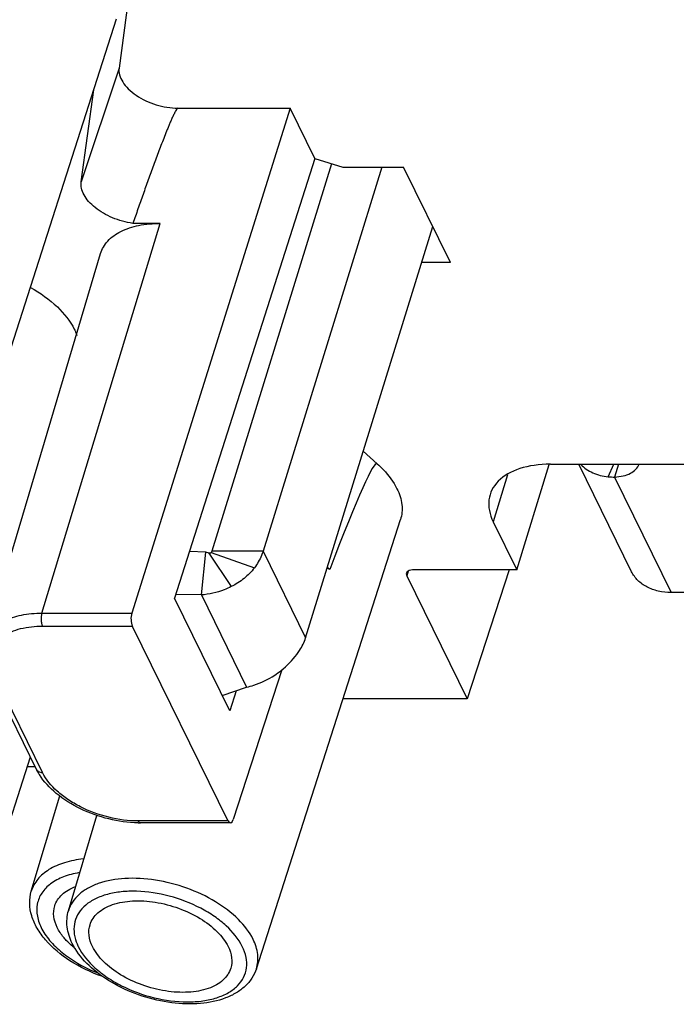
# Model space of a CAD drawing. Units: millimetres. Extents: x 253 to 698, y 142 to 457.
# Drawn here: x 356 to 370, y 166 to 187 of the extents above; entities that cross this region are included whole.
import ezdxf

# ---------------------------------------------------------------- set-up
doc = ezdxf.new("R2010")
doc.units = ezdxf.units.MM
doc.header["$MEASUREMENT"] = 0
doc.layers.get('0').update_dxf_attribs({"lineweight": 30})

msp = doc.modelspace()

# ---------------------------------------------------------------- linework, layer by layer
at = {"color": 0, "linetype": 'Continuous'}
for p, q in [((358.568, 188.034), (358.27, 185.831)), ((355.434, 178.226), (358.215, 186.895)), ((358.27, 185.831), (357.454, 183.377)), ((357.454, 183.377), (357.723, 185.361)), ((361.959, 184.968), (358.544, 174.082)), ((359.542, 184.968), (361.959, 184.968)), ((362.493, 183.88), (361.959, 184.968)), ((362.493, 183.88), (359.467, 174.402)), ((362.493, 183.88), (363.091, 183.693)), ((362.849, 183.769), (360.268, 175.416)), ((363.931, 183.693), (361.373, 175.416)), ((363.091, 183.693), (364.404, 183.693)), ((365.411, 181.642), (364.404, 183.693)), ((356.606, 174.082), (359.156, 182.483)), ((359.156, 182.483), (358.567, 182.483)), ((362.29, 173.548), (365.03, 182.417)), ((355.382, 173.462), (357.871, 181.833)), ((365.411, 181.642), (364.791, 181.642)), ((363.533, 177.572), (363.835, 177.302)), ((366.846, 175.011), (367.538, 177.288)), ((367.569, 177.291), (373.717, 177.291)), ((369.319, 174.973), (368.182, 177.291)), ((368.815, 177.021), (368.935, 177.291)), ((369.036, 177.291), (368.951, 177.015)), ((366.64, 177.062), (366.337, 176.048)), ((368.951, 177.015), (370.172, 174.527)), ((361.23, 166.415), (364.336, 176.097)), ((366.337, 176.048), (366.846, 175.011)), ((360.139, 175.398), (359.788, 175.407)), ((360.045, 174.473), (360.139, 175.398)), ((360.206, 175.375), (360.689, 174.652)), ((360.254, 175.388), (361.187, 175.058)), ((361.373, 175.416), (360.268, 175.416)), ((361.373, 175.416), (362.29, 173.548)), ((362.81, 175.019), (362.759, 175.066)), ((364.503, 174.987), (364.47, 174.887)), ((366.846, 175.011), (364.593, 175.011)), ((366.676, 175.011), (365.773, 172.231)), ((364.47, 174.887), (365.773, 172.231)), ((360.045, 174.473), (359.494, 174.486)), ((371.322, 174.527), (370.172, 174.527)), ((360.657, 171.977), (359.467, 174.402)), ((360.045, 174.473), (361.02, 172.485)), ((356.606, 174.082), (358.544, 174.082)), ((356.619, 173.802), (358.556, 173.802)), ((358.556, 173.802), (360.618, 169.6)), ((356.49, 170.713), (355.453, 172.826)), ((361.777, 172.859), (360.728, 169.631)), ((356.621, 170.644), (355.584, 172.758)), ((360.495, 172.307), (361.02, 172.485)), ((360.794, 172.409), (360.657, 171.977)), ((365.773, 172.231), (363.096, 172.231)), ((355.594, 168.596), (356.359, 170.981)), ((356.292, 170.774), (356.461, 170.772)), ((356.379, 168.086), (356.99, 170.14)), ((357.181, 167.666), (357.792, 169.72)), ((360.618, 169.6), (358.681, 169.6)), ((360.666, 169.557), (358.729, 169.557))]:
    msp.add_line(p, q, dxfattribs=at)
for centre, radius, start, end in [((368.932, 178.166), 1.151, 264.1612, 270.9636), ((361.103, 172.601), 2.96, 54.7729, 55.9898), ((358.729, 172.066), 2.508, 268.8493, 269.9969)]:
    msp.add_arc(centre, radius, start, end, dxfattribs=at)
for centre, major_axis, ratio, start_param, end_param in [((342.157, 110.299), (21.672, 67.006), 0.014332, -0.006354, 0.266614), ((368.179, 176.048), (1.911, -0.59), 0.572529, 2.065697, 3.636494), ((364.654, 174.887), (0.191, -0.059), 0.572504, 8.348993, 9.919713), ((358.606, 173.959), (0.001, 0.2), 0.394396, 0.911667, 2.473737), ((360.668, 169.757), (0.001, 0.2), 0.394396, -3.809448, -2.247379)]:
    msp.add_ellipse(centre, major_axis=major_axis, ratio=ratio, start_param=start_param, end_param=end_param, dxfattribs=at)
for points, knots in [([(370.892, 186.801), (370.803, 186.982), (370.591, 187.233), (370.241, 187.503), (369.807, 187.755), (369.205, 187.975), (368.692, 188.045), (368.44, 188.045)], [0, 0, 0, 0, 0.211355, 0.333456, 0.463645, 0.73542, 1, 1, 1, 1]), ([(358.27, 185.831), (358.263, 185.783), (358.273, 185.675), (358.346, 185.52), (358.471, 185.372), (358.703, 185.187), (359.063, 185.021), (359.382, 184.968), (359.542, 184.968)], [0, 0, 0, 0, 0.087672, 0.187262, 0.301887, 0.430874, 0.715502, 1, 1, 1, 1]), ([(359.542, 184.968), (359.527, 184.963), (359.507, 184.937), (359.485, 184.899), (359.464, 184.86), (359.439, 184.809), (359.409, 184.745), (359.375, 184.667), (359.342, 184.589), (359.3, 184.485), (359.248, 184.356), (359.188, 184.2), (359.128, 184.044), (359.07, 183.888), (358.993, 183.68), (358.899, 183.42), (358.787, 183.108), (358.677, 182.795), (358.604, 182.587), (358.567, 182.483)], [0, 0, 0, 0, 0.017267, 0.033822, 0.050065, 0.066149, 0.098041, 0.129712, 0.161243, 0.192676, 0.255334, 0.3178, 0.38013, 0.442358, 0.504506, 0.628616, 0.75254, 0.876325, 1, 1, 1, 1]), ([(358.567, 182.483), (358.417, 182.505), (358.129, 182.586), (357.81, 182.766), (357.614, 182.948), (357.512, 183.089), (357.454, 183.234), (357.448, 183.332), (357.454, 183.377)], [0, 0, 0, 0, 0.295056, 0.575784, 0.701087, 0.812903, 0.911501, 1, 1, 1, 1]), ([(357.871, 181.833), (357.886, 181.882), (357.928, 181.978), (358.06, 182.156), (358.316, 182.335), (358.709, 182.458), (359.001, 182.483), (359.156, 182.483)], [0, 0, 0, 0, 0.099889, 0.203237, 0.430574, 0.696324, 1, 1, 1, 1]), ([(356.362, 181.101), (356.57, 180.985), (356.933, 180.731), (357.217, 180.381), (357.306, 180.2)], [0, 0, 0, 0, 0.541652, 1, 1, 1, 1]), ([(357.306, 180.2), (357.311, 180.189), (357.332, 180.145), (357.351, 180.099), (357.362, 180.065)], [0, 0, 0, 0, 0.255213, 1, 1, 1, 1]), ([(363.835, 177.302), (363.881, 177.26), (364.046, 177.1), (364.187, 176.913), (364.261, 176.762)], [0, 0, 0, 0, 0.270797, 1, 1, 1, 1]), ([(368.222, 177.285), (368.294, 177.21), (368.482, 177.084), (368.7, 177.032), (368.815, 177.021)], [0, 0, 0, 0, 0.474766, 1, 1, 1, 1]), ([(368.951, 177.015), (369.014, 177.018), (369.132, 177.032), (369.29, 177.087), (369.412, 177.172), (369.464, 177.25), (369.479, 177.29)], [0, 0, 0, 0, 0.299959, 0.564795, 0.79454, 1, 1, 1, 1]), ([(364.261, 176.762), (364.314, 176.655), (364.37, 176.485), (364.374, 176.255), (364.352, 176.148), (364.336, 176.097)], [0, 0, 0, 0, 0.524648, 0.765843, 1, 1, 1, 1]), ([(360.206, 175.375), (360.201, 175.376), (360.178, 175.382), (360.155, 175.39), (360.139, 175.398)], [0, 0, 0, 0, 0.235909, 1, 1, 1, 1]), ([(360.254, 175.388), (360.25, 175.383), (360.241, 175.376), (360.23, 175.374), (360.224, 175.373)], [0, 0, 0, 0, 0.517363, 1, 1, 1, 1]), ([(360.268, 175.416), (360.267, 175.413), (360.264, 175.403), (360.258, 175.394), (360.254, 175.388)], [0, 0, 0, 0, 0.239777, 1, 1, 1, 1]), ([(361.373, 175.416), (361.364, 175.385), (361.318, 175.258), (361.248, 175.14), (361.187, 175.058)], [0, 0, 0, 0, 0.239777, 1, 1, 1, 1]), ([(361.187, 175.058), (361.123, 174.974), (360.971, 174.818), (360.788, 174.701), (360.689, 174.652)], [0, 0, 0, 0, 0.490075, 1, 1, 1, 1]), ([(370.172, 174.527), (370.078, 174.527), (369.897, 174.545), (369.648, 174.632), (369.447, 174.775), (369.353, 174.905), (369.319, 174.973)], [0, 0, 0, 0, 0.277929, 0.534988, 0.77317, 1, 1, 1, 1]), ([(360.689, 174.652), (360.639, 174.627), (360.434, 174.537), (360.212, 174.486), (360.045, 174.473)], [0, 0, 0, 0, 0.250956, 1, 1, 1, 1]), ([(355.382, 173.462), (355.395, 173.508), (355.435, 173.6), (355.562, 173.77), (355.806, 173.94), (356.179, 174.058), (356.458, 174.082), (356.606, 174.082)], [0, 0, 0, 0, 0.099892, 0.203238, 0.430567, 0.696317, 1, 1, 1, 1]), ([(356.606, 174.082), (356.592, 174.034), (356.586, 173.959), (356.597, 173.865), (356.61, 173.821), (356.619, 173.802)], [0, 0, 0, 0, 0.519126, 0.780883, 1, 1, 1, 1]), ([(355.505, 173.027), (355.499, 173.08), (355.503, 173.188), (355.554, 173.342), (355.649, 173.479), (355.783, 173.594), (355.953, 173.686), (356.231, 173.779), (356.461, 173.802), (356.619, 173.802)], [0, 0, 0, 0, 0.105278, 0.208121, 0.314116, 0.428023, 0.552942, 0.690276, 1, 1, 1, 1]), ([(362.103, 173.191), (362.124, 173.219), (362.201, 173.33), (362.26, 173.453), (362.29, 173.548)], [0, 0, 0, 0, 0.260938, 1, 1, 1, 1]), ([(361.625, 172.745), (361.671, 172.776), (361.848, 172.905), (362.006, 173.061), (362.103, 173.191)], [0, 0, 0, 0, 0.257279, 1, 1, 1, 1]), ([(361.02, 172.485), (361.072, 172.497), (361.285, 172.553), (361.486, 172.652), (361.625, 172.745)], [0, 0, 0, 0, 0.243358, 1, 1, 1, 1]), ([(356.552, 170.603), (356.546, 170.612), (356.524, 170.648), (356.504, 170.685), (356.49, 170.713)], [0, 0, 0, 0, 0.253611, 1, 1, 1, 1]), ([(356.506, 170.689), (356.519, 170.675), (356.556, 170.651), (356.599, 170.644), (356.621, 170.644)], [0, 0, 0, 0, 0.468864, 1, 1, 1, 1]), ([(358.679, 169.558), (358.467, 169.562), (358.038, 169.623), (357.437, 169.839), (356.919, 170.16), (356.648, 170.448), (356.552, 170.603)], [0, 0, 0, 0, 0.259984, 0.525477, 0.77668, 1, 1, 1, 1]), ([(358.681, 169.6), (358.469, 169.6), (358.038, 169.659), (357.533, 169.844), (357.168, 170.055), (356.874, 170.282), (356.696, 170.492), (356.621, 170.644)], [0, 0, 0, 0, 0.264575, 0.536355, 0.666545, 0.788649, 1, 1, 1, 1]), ([(358.729, 169.557), (358.725, 169.557), (358.702, 169.562), (358.689, 169.584), (358.681, 169.6)], [0, 0, 0, 0, 0.198087, 1, 1, 1, 1]), ([(357.501, 168.781), (357.363, 168.766), (357.105, 168.718), (356.764, 168.573), (356.508, 168.363), (356.407, 168.179), (356.379, 168.086)], [0, 0, 0, 0, 0.298527, 0.561106, 0.790762, 1, 1, 1, 1]), ([(357.414, 168.486), (357.297, 168.466), (357.079, 168.412), (356.797, 168.265), (356.594, 168.063), (356.489, 167.811), (356.495, 167.533), (356.603, 167.251), (356.802, 166.976), (356.979, 166.814), (357.078, 166.736)], [0, 0, 0, 0, 0.143906, 0.270156, 0.381482, 0.485225, 0.591963, 0.710934, 0.846849, 1, 1, 1, 1]), ([(361.16, 167.048), (361.081, 167.207), (360.838, 167.518), (360.342, 167.888), (359.732, 168.174), (359.069, 168.345), (358.42, 168.385), (357.921, 168.302), (357.594, 168.157), (357.402, 168.022), (357.259, 167.858), (357.2, 167.731), (357.181, 167.666)], [0, 0, 0, 0, 0.113874, 0.247399, 0.393757, 0.542782, 0.683717, 0.807722, 0.862086, 0.911453, 0.956833, 1, 1, 1, 1]), ([(356.884, 167.771), (356.898, 167.816), (356.941, 167.906), (357.041, 168.022), (357.174, 168.119), (357.278, 168.167), (357.333, 168.188)], [0, 0, 0, 0, 0.225733, 0.462582, 0.719009, 1, 1, 1, 1]), ([(357.897, 166.252), (357.658, 166.338), (357.217, 166.549), (356.755, 166.928), (356.499, 167.277), (356.379, 167.545), (356.331, 167.82), (356.354, 168.001), (356.379, 168.086)], [0, 0, 0, 0, 0.294148, 0.560913, 0.680874, 0.792484, 0.89771, 1, 1, 1, 1]), ([(360.927, 166.892), (360.845, 167.061), (360.649, 167.295), (360.325, 167.55), (359.924, 167.789), (359.364, 168.003), (358.776, 168.095), (358.326, 168.081), (358.025, 168.028), (357.764, 167.934), (357.551, 167.801), (357.395, 167.631), (357.305, 167.431), (357.288, 167.21), (357.323, 167.064), (357.349, 166.992)], [0, 0, 0, 0, 0.11971, 0.188698, 0.262272, 0.416376, 0.5677, 0.638012, 0.702834, 0.76143, 0.813859, 0.861264, 0.905995, 0.95123, 1, 1, 1, 1]), ([(356.937, 167.303), (356.9, 167.379), (356.848, 167.533), (356.861, 167.698), (356.884, 167.771)], [0, 0, 0, 0, 0.525915, 1, 1, 1, 1]), ([(357.644, 167.364), (357.659, 167.412), (357.705, 167.506), (357.813, 167.628), (357.958, 167.728), (358.204, 167.834), (358.577, 167.895), (359.062, 167.863), (359.557, 167.734), (360.012, 167.52), (360.382, 167.243), (360.563, 167.012), (360.622, 166.892)], [0, 0, 0, 0, 0.043177, 0.088668, 0.138199, 0.192726, 0.316971, 0.457959, 0.606855, 0.752989, 0.886285, 1, 1, 1, 1]), ([(357.261, 166.961), (357.206, 167.072), (357.148, 167.251), (357.142, 167.493), (357.164, 167.61), (357.181, 167.666)], [0, 0, 0, 0, 0.512229, 0.757628, 1, 1, 1, 1]), ([(357.131, 167.027), (357.111, 167.049), (357.037, 167.134), (356.973, 167.229), (356.937, 167.303)], [0, 0, 0, 0, 0.265698, 1, 1, 1, 1]), ([(357.697, 166.892), (357.66, 166.969), (357.608, 167.125), (357.621, 167.291), (357.644, 167.364)], [0, 0, 0, 0, 0.525915, 1, 1, 1, 1]), ([(357.326, 166.848), (357.308, 166.863), (357.24, 166.918), (357.175, 166.979), (357.131, 167.027)], [0, 0, 0, 0, 0.258293, 1, 1, 1, 1]), ([(357.321, 166.851), (357.316, 166.86), (357.294, 166.896), (357.275, 166.933), (357.261, 166.961)], [0, 0, 0, 0, 0.253371, 1, 1, 1, 1]), ([(361.23, 166.415), (361.207, 166.344), (361.141, 166.206), (360.99, 166.029), (360.795, 165.885), (360.478, 165.735), (360.005, 165.641), (359.391, 165.663), (358.763, 165.807), (358.173, 166.061), (357.675, 166.404), (357.415, 166.696), (357.321, 166.851)], [0, 0, 0, 0, 0.04899, 0.098905, 0.151104, 0.206383, 0.327791, 0.463018, 0.606028, 0.74823, 0.881255, 1, 1, 1, 1]), ([(357.349, 166.992), (357.352, 166.984), (357.365, 166.95), (357.38, 166.917), (357.392, 166.892)], [0, 0, 0, 0, 0.245752, 1, 1, 1, 1]), ([(357.392, 166.892), (357.477, 166.719), (357.681, 166.479), (358.017, 166.219), (358.433, 165.977), (359.011, 165.766), (359.614, 165.684), (360.07, 165.713), (360.37, 165.778), (360.625, 165.887), (360.827, 166.035), (360.965, 166.221), (361.03, 166.437), (361.018, 166.669), (360.964, 166.819), (360.927, 166.892)], [0, 0, 0, 0, 0.120551, 0.190199, 0.264458, 0.419491, 0.570397, 0.639835, 0.703357, 0.760381, 0.811272, 0.857646, 0.902368, 0.9489, 1, 1, 1, 1]), ([(360.677, 166.426), (360.662, 166.377), (360.617, 166.282), (360.509, 166.16), (360.365, 166.06), (360.12, 165.952), (359.746, 165.89), (359.261, 165.921), (358.765, 166.049), (358.308, 166.264), (357.938, 166.541), (357.756, 166.773), (357.697, 166.892)], [0, 0, 0, 0, 0.043168, 0.088596, 0.138037, 0.192473, 0.316585, 0.457546, 0.606513, 0.752772, 0.886196, 1, 1, 1, 1]), ([(360.622, 166.892), (360.659, 166.817), (360.711, 166.663), (360.699, 166.498), (360.677, 166.426)], [0, 0, 0, 0, 0.525848, 1, 1, 1, 1]), ([(361.23, 166.415), (361.246, 166.463), (361.266, 166.565), (361.263, 166.784), (361.21, 166.946), (361.16, 167.048)], [0, 0, 0, 0, 0.234158, 0.475373, 1, 1, 1, 1]), ([(357.078, 166.736), (357.131, 166.695), (357.359, 166.531), (357.611, 166.403), (357.81, 166.324)], [0, 0, 0, 0, 0.239008, 1, 1, 1, 1])]:
    msp.add_open_spline(points, degree=3, knots=knots, dxfattribs=at)
for points in [[(360.224, 175.373), (360.218, 175.373), (360.212, 175.374), (360.206, 175.375)], [(356.49, 170.713), (356.494, 170.704), (356.5, 170.696), (356.506, 170.689)]]:
    msp.add_open_spline(points, degree=3, dxfattribs=at)

doc.saveas('drawing.dxf')
